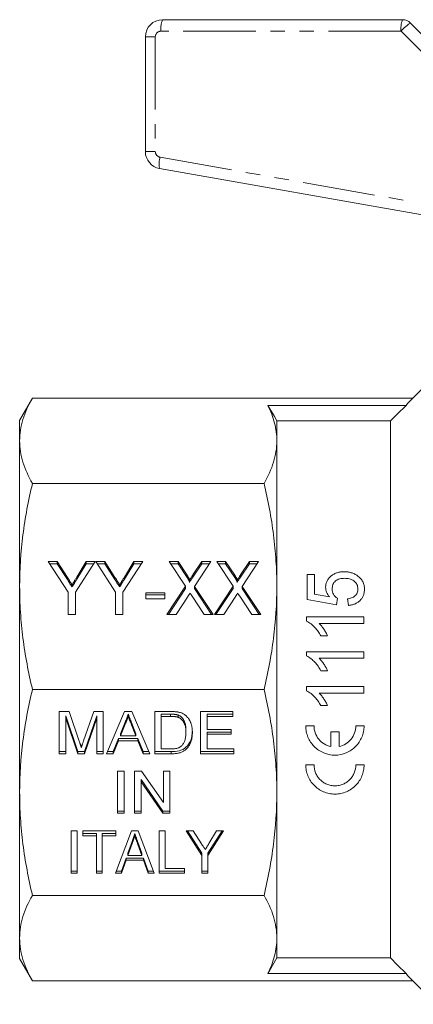
# Model space of a CAD drawing. Units: millimetres. Extents: x 155 to 251, y 82 to 263.
# Drawn here: x 155 to 189, y 177 to 263 of the extents above; entities that cross this region are included whole.
import ezdxf

# ---------------------------------------------------------------- set-up
doc = ezdxf.new("R2010")
doc.units = ezdxf.units.MM
doc.linetypes.add('PHANTOM', pattern=[12.7, 6.35, -1.27, 1.27, -1.27, 1.27, -1.27])

msp = doc.modelspace()

# ---------------------------------------------------------------- linework, layer by layer
at = {"color": 7, "linetype": 'Continuous', "lineweight": 15}
for p, q in [((167.507, 263.245), (188.507, 263.245)), ((189.214, 262.953), (192.421, 259.745)), ((166.007, 251.723), (166.007, 261.745)), ((191.068, 246.045), (167.246, 250.245)), ((190.507, 231.295), (189.393, 230.182)), ((156.124, 230.182), (155.007, 228.245)), ((189.393, 230.182), (156.124, 230.182)), ((188.817, 229.56), (176.721, 229.56)), ((155.007, 226.457), (155.007, 228.245)), ((177.507, 226.457), (177.507, 228.198)), ((187.457, 228.198), (177.507, 228.198)), ((187.457, 181.293), (187.457, 228.198)), ((155.007, 213.739), (155.007, 226.457)), ((177.507, 213.739), (177.507, 226.457)), ((176.389, 222.732), (156.124, 222.732)), ((157.507, 215.916), (158.278, 215.916)), ((159.237, 213.254), (157.507, 215.916)), ((158.278, 215.916), (159.18, 214.529)), ((158.278, 215.724), (158.278, 215.916)), ((161.609, 215.916), (159.878, 213.254)), ((160.005, 214.556), (160.838, 215.916)), ((160.838, 215.916), (161.609, 215.916)), ((160.838, 215.724), (160.838, 215.916)), ((161.673, 215.916), (162.444, 215.916)), ((163.404, 213.254), (161.673, 215.916)), ((162.444, 215.916), (163.347, 214.529)), ((162.444, 215.724), (162.444, 215.916)), ((165.776, 215.916), (164.045, 213.254)), ((164.171, 214.556), (165.005, 215.916)), ((165.005, 215.916), (165.776, 215.916)), ((165.005, 215.724), (165.005, 215.916)), ((168.083, 215.916), (168.863, 215.916)), ((169.515, 213.76), (168.083, 215.916)), ((168.863, 215.916), (169.658, 214.717)), ((168.863, 215.724), (168.863, 215.916)), ((170.172, 214.755), (170.937, 215.916)), ((171.737, 215.916), (170.305, 213.743)), ((170.937, 215.916), (171.737, 215.916)), ((170.937, 215.724), (170.937, 215.916)), ((172.25, 215.916), (173.029, 215.916)), ((173.681, 213.76), (172.25, 215.916)), ((173.029, 215.916), (173.825, 214.717)), ((173.029, 215.724), (173.029, 215.916)), ((174.338, 214.755), (175.104, 215.916)), ((175.904, 215.916), (174.472, 213.743)), ((175.104, 215.916), (175.904, 215.916)), ((175.104, 215.724), (175.104, 215.916)), ((157.631, 215.724), (158.278, 215.724)), ((158.278, 215.724), (159.18, 214.337)), ((160.005, 214.365), (160.838, 215.724)), ((160.838, 215.724), (161.485, 215.724)), ((161.798, 215.724), (162.444, 215.724)), ((162.444, 215.724), (163.347, 214.337)), ((164.171, 214.365), (165.005, 215.724)), ((165.005, 215.724), (165.651, 215.724)), ((168.21, 215.724), (168.863, 215.724)), ((168.863, 215.724), (169.658, 214.525)), ((170.172, 214.564), (170.937, 215.724)), ((170.937, 215.724), (171.611, 215.724)), ((172.377, 215.724), (173.029, 215.724)), ((173.029, 215.724), (173.825, 214.525)), ((174.338, 214.564), (175.104, 215.724)), ((175.104, 215.724), (175.778, 215.724)), ((159.18, 214.337), (159.18, 214.529)), ((160.005, 214.365), (160.005, 214.556)), ((163.347, 214.337), (163.347, 214.529)), ((164.171, 214.365), (164.171, 214.556)), ((169.658, 214.525), (169.658, 214.717)), ((169.862, 214.095), (169.862, 214.286)), ((170.172, 214.564), (170.172, 214.755)), ((173.825, 214.525), (173.825, 214.717)), ((174.029, 214.095), (174.029, 214.286)), ((174.338, 214.564), (174.338, 214.755)), ((180.173, 214.773), (180.173, 212.593)), ((180.814, 214.773), (180.173, 214.773)), ((180.814, 213.069), (180.814, 214.773)), ((155.007, 195.752), (155.007, 213.739)), ((159.596, 213.698), (159.596, 213.889)), ((163.763, 213.698), (163.763, 213.889)), ((167.891, 211.296), (169.515, 213.76)), ((168.017, 211.296), (169.515, 213.568)), ((169.515, 213.568), (169.515, 213.76)), ((170.305, 213.743), (171.93, 211.296)), ((170.305, 213.552), (170.305, 213.743)), ((170.305, 213.552), (171.803, 211.296)), ((172.058, 211.296), (173.681, 213.76)), ((172.184, 211.296), (173.681, 213.568)), ((173.681, 213.568), (173.681, 213.76)), ((174.472, 213.743), (176.096, 211.296)), ((174.472, 213.552), (174.472, 213.743)), ((174.472, 213.552), (175.969, 211.296)), ((177.507, 195.752), (177.507, 213.739)), ((159.237, 211.296), (159.237, 213.254)), ((159.878, 213.254), (159.878, 211.296)), ((163.404, 211.296), (163.404, 213.254)), ((164.045, 213.254), (164.045, 211.296)), ((166.032, 213.192), (167.699, 213.192)), ((166.032, 212.659), (166.032, 213.192)), ((166.032, 213), (167.699, 213)), ((167.699, 212.659), (166.032, 212.659)), ((167.699, 213.192), (167.699, 212.659)), ((169.744, 212.892), (168.691, 211.296)), ((171.15, 211.296), (170.089, 212.895)), ((173.911, 212.892), (172.858, 211.296)), ((175.317, 211.296), (174.255, 212.895)), ((180.173, 212.593), (182.737, 212.145)), ((182.109, 212.843), (180.814, 213.069)), ((182.737, 212.145), (182.801, 212.721)), ((183.698, 212.657), (183.763, 212.08)), ((159.878, 211.296), (159.237, 211.296)), ((164.045, 211.296), (163.404, 211.296)), ((168.691, 211.296), (167.891, 211.296)), ((171.93, 211.296), (171.15, 211.296)), ((172.858, 211.296), (172.058, 211.296)), ((176.096, 211.296), (175.317, 211.296)), ((180.109, 211.087), (180.109, 210.715)), ((185.109, 211.087), (180.109, 211.087)), ((185.109, 210.51), (185.109, 211.087)), ((181.212, 210.51), (185.109, 210.51)), ((181.359, 209.42), (181.95, 209.42)), ((180.109, 208.042), (180.109, 207.67)), ((185.109, 208.042), (180.109, 208.042)), ((181.212, 207.465), (185.109, 207.465)), ((185.109, 207.465), (185.109, 208.042)), ((181.359, 206.375), (181.95, 206.375)), ((176.389, 204.745), (156.124, 204.745)), ((180.109, 204.997), (180.109, 204.626)), ((185.109, 204.997), (180.109, 204.997)), ((185.109, 204.42), (185.109, 204.997)), ((181.212, 204.42), (185.109, 204.42)), ((181.359, 203.33), (181.95, 203.33)), ((158.477, 202.819), (159.326, 202.819)), ((158.477, 199.123), (158.477, 202.819)), ((159.041, 202.441), (159.041, 202.25)), ((160.102, 199.314), (159.041, 202.441)), ((160.102, 199.123), (159.041, 202.25)), ((159.041, 202.25), (159.041, 199.123)), ((159.326, 202.819), (160.22, 200.225)), ((160.596, 200.27), (161.482, 202.819)), ((161.759, 202.441), (160.692, 199.314)), ((161.759, 202.25), (160.692, 199.123)), ((161.482, 202.819), (162.323, 202.819)), ((161.759, 202.441), (161.759, 202.25)), ((161.759, 199.123), (161.759, 202.25)), ((162.323, 202.819), (162.323, 199.123)), ((162.596, 199.123), (164.185, 202.819)), ((164.185, 202.819), (164.821, 202.819)), ((164.503, 202.583), (164.503, 202.392)), ((164.821, 202.819), (166.409, 199.123)), ((166.836, 202.819), (168.204, 202.819)), ((166.836, 199.123), (166.836, 202.819)), ((167.4, 202.583), (167.4, 202.392)), ((168.211, 202.583), (167.4, 202.583)), ((167.4, 202.392), (167.4, 199.549)), ((168.211, 202.392), (167.4, 202.392)), ((168.211, 202.583), (168.211, 202.392)), ((168.872, 202.507), (168.872, 202.316)), ((170.836, 202.819), (173.657, 202.819)), ((170.836, 199.123), (170.836, 202.819)), ((171.4, 202.583), (171.4, 202.392)), ((173.657, 202.583), (171.4, 202.583)), ((171.4, 202.392), (171.4, 201.255)), ((173.657, 202.392), (171.4, 202.392)), ((173.657, 202.819), (173.657, 202.392)), ((164.229, 201.901), (163.82, 200.878)), ((164.229, 201.71), (163.82, 200.686)), ((164.229, 201.901), (164.229, 201.71)), ((164.797, 201.849), (164.797, 201.658)), ((165.185, 200.878), (164.797, 201.849)), ((165.185, 200.686), (164.797, 201.658)), ((171.4, 201.255), (173.503, 201.255)), ((173.503, 201.255), (173.503, 200.829)), ((180.037, 201.56), (180.76, 201.56)), ((184.417, 201.56), (185.14, 201.56)), ((163.65, 200.451), (163.195, 199.314)), ((165.355, 200.451), (163.65, 200.451)), ((163.65, 200.451), (163.65, 200.26)), ((163.82, 200.878), (163.82, 200.686)), ((163.82, 200.686), (165.185, 200.686)), ((165.185, 200.878), (165.185, 200.686)), ((165.81, 199.314), (165.355, 200.451)), ((165.355, 200.451), (165.355, 200.26)), ((169.554, 201.19), (169.554, 200.999)), ((173.503, 201.02), (171.4, 201.02)), ((171.4, 201.02), (171.4, 200.829)), ((171.4, 200.829), (171.4, 199.549)), ((173.503, 200.829), (171.4, 200.829)), ((182.227, 199.767), (182.227, 201.054)), ((182.227, 201.054), (182.95, 201.054)), ((182.95, 201.054), (182.95, 199.767)), ((163.65, 200.26), (163.195, 199.123)), ((165.355, 200.26), (163.65, 200.26)), ((165.81, 199.123), (165.355, 200.26)), ((167.4, 199.549), (168.225, 199.549)), ((171.4, 199.549), (173.759, 199.549)), ((173.759, 199.549), (173.759, 199.123)), ((159.041, 199.314), (158.477, 199.314)), ((159.041, 199.123), (158.477, 199.123)), ((160.102, 199.314), (160.102, 199.123)), ((160.692, 199.314), (160.102, 199.314)), ((160.692, 199.123), (160.102, 199.123)), ((160.692, 199.314), (160.692, 199.123)), ((162.323, 199.314), (161.759, 199.314)), ((162.323, 199.123), (161.759, 199.123)), ((163.195, 199.123), (162.596, 199.123)), ((163.195, 199.314), (162.679, 199.314)), ((163.195, 199.314), (163.195, 199.123)), ((166.327, 199.314), (165.81, 199.314)), ((165.81, 199.314), (165.81, 199.123)), ((166.409, 199.123), (165.81, 199.123)), ((168.269, 199.314), (166.836, 199.314)), ((168.269, 199.123), (166.836, 199.123)), ((168.269, 199.314), (168.269, 199.123)), ((173.759, 199.314), (170.836, 199.314)), ((173.759, 199.123), (170.836, 199.123)), ((180.037, 198.158), (180.76, 198.158)), ((184.417, 198.158), (185.14, 198.158)), ((163.577, 197.622), (164.141, 197.622)), ((163.577, 193.927), (163.577, 197.622)), ((164.141, 197.622), (164.141, 193.927)), ((165.064, 197.622), (165.66, 197.622)), ((165.064, 193.927), (165.064, 197.622)), ((165.66, 197.622), (167.577, 194.865)), ((167.577, 197.622), (168.141, 197.622)), ((167.577, 194.865), (167.577, 197.622)), ((168.141, 197.622), (168.141, 193.927)), ((167.545, 194.118), (165.628, 196.876)), ((165.628, 196.876), (165.628, 196.684)), ((167.545, 193.927), (165.628, 196.684)), ((165.628, 196.684), (165.628, 193.927)), ((155.007, 183.034), (155.007, 195.752)), ((177.507, 183.034), (177.507, 195.752)), ((164.141, 194.118), (163.577, 194.118)), ((164.141, 193.927), (163.577, 193.927)), ((165.628, 194.118), (165.064, 194.118)), ((165.628, 193.927), (165.064, 193.927)), ((167.545, 194.118), (167.545, 193.927)), ((168.141, 194.118), (167.545, 194.118)), ((168.141, 193.927), (167.545, 193.927)), ((159.521, 192.385), (160.034, 192.385)), ((159.521, 188.689), (159.521, 192.385)), ((160.034, 192.385), (160.034, 188.689)), ((160.546, 192.385), (163.418, 192.385)), ((160.546, 191.958), (160.546, 192.385)), ((161.726, 192.15), (160.546, 192.15)), ((161.726, 191.958), (160.546, 191.958)), ((161.726, 192.15), (161.726, 191.958)), ((161.726, 188.689), (161.726, 191.958)), ((162.239, 192.15), (162.239, 191.958)), ((163.418, 192.15), (162.239, 192.15)), ((163.418, 191.958), (162.239, 191.958)), ((162.239, 191.958), (162.239, 188.689)), ((163.385, 188.689), (164.798, 192.385)), ((163.418, 192.385), (163.418, 191.958)), ((164.798, 192.385), (165.373, 192.385)), ((165.085, 192.15), (165.085, 191.958)), ((165.373, 192.385), (166.785, 188.689)), ((167.213, 192.385), (167.726, 192.385)), ((167.213, 188.689), (167.213, 192.385)), ((167.726, 192.385), (167.726, 189.116)), ((169.572, 192.385), (170.189, 192.385)), ((170.957, 190.255), (169.572, 192.385)), ((170.957, 190.446), (169.696, 192.385)), ((170.189, 192.385), (170.911, 191.275)), ((172.854, 192.385), (171.469, 190.255)), ((172.73, 192.385), (171.469, 190.446)), ((171.57, 191.297), (172.237, 192.385)), ((172.237, 192.385), (172.854, 192.385)), ((164.844, 191.47), (164.483, 190.444)), ((164.844, 191.279), (164.483, 190.253)), ((164.844, 191.47), (164.844, 191.279)), ((165.348, 191.406), (165.348, 191.214)), ((165.687, 190.444), (165.348, 191.406)), ((165.687, 190.253), (165.348, 191.214)), ((164.483, 190.444), (164.483, 190.253)), ((164.483, 190.253), (165.687, 190.253)), ((165.687, 190.444), (165.687, 190.253)), ((170.957, 190.446), (170.957, 190.255)), ((170.957, 188.689), (170.957, 190.255)), ((171.469, 190.446), (171.469, 190.255)), ((171.469, 190.255), (171.469, 188.689)), ((164.332, 190.018), (163.931, 188.881)), ((164.332, 189.826), (163.931, 188.689)), ((165.837, 190.018), (164.332, 190.018)), ((164.332, 190.018), (164.332, 189.826)), ((165.837, 189.826), (164.332, 189.826)), ((166.239, 188.881), (165.837, 190.018)), ((165.837, 190.018), (165.837, 189.826)), ((166.239, 188.689), (165.837, 189.826)), ((160.034, 188.881), (159.521, 188.881)), ((160.034, 188.689), (159.521, 188.689)), ((162.239, 188.881), (161.726, 188.881)), ((162.239, 188.689), (161.726, 188.689)), ((163.931, 188.689), (163.385, 188.689)), ((163.931, 188.881), (163.458, 188.881)), ((163.931, 188.881), (163.931, 188.689)), ((166.712, 188.881), (166.239, 188.881)), ((166.239, 188.881), (166.239, 188.689)), ((166.785, 188.689), (166.239, 188.689)), ((169.418, 188.881), (167.213, 188.881)), ((169.418, 188.689), (167.213, 188.689)), ((167.726, 189.116), (169.418, 189.116)), ((169.418, 189.116), (169.418, 188.689)), ((171.469, 188.881), (170.957, 188.881)), ((171.469, 188.689), (170.957, 188.689)), ((176.389, 186.759), (156.124, 186.759)), ((155.007, 181.245), (155.007, 183.034)), ((177.507, 181.293), (177.507, 183.034)), ((155.007, 181.245), (156.124, 179.309)), ((187.457, 181.293), (177.507, 181.293)), ((188.817, 179.931), (176.721, 179.931)), ((189.393, 179.309), (156.124, 179.309)), ((189.393, 179.309), (191.457, 177.245))]:
    msp.add_line(p, q, dxfattribs=at)
at = {"color": 8, "linetype": 'PHANTOM', "lineweight": 0}
for p, q in [((166.876, 261.745), (166.007, 261.745)), ((166.876, 261.745), (166.876, 251.723)), ((188.376, 262.245), (167.376, 262.245)), ((191.876, 258.745), (188.376, 262.245)), ((166.876, 251.723), (166.007, 251.723)), ((167.289, 251.23), (189.507, 247.313))]:
    msp.add_line(p, q, dxfattribs=at)
at = {"color": 7, "linetype": 'Continuous', "lineweight": 15, "flags": 128}
for points in [[(177.507, 228.198), (177.29, 228.574), (176.721, 229.56)], [(187.457, 228.198), (188.047, 228.789), (188.817, 229.56)], [(176.721, 179.931), (176.855, 180.163), (177.507, 181.293)], [(188.817, 179.931), (188.047, 180.702), (187.457, 181.293)]]:
    msp.add_lwpolyline(points, dxfattribs=at)
at = {"color": 7, "linetype": 'Continuous', "lineweight": 15}
for centre, radius, start, end in [((167.507, 261.745), 1.5, 90, 180), ((188.507, 262.245), 1, 45, 90), ((167.507, 251.723), 1.5, 180, 260)]:
    msp.add_arc(centre, radius, start, end, dxfattribs=at)
at = {"color": 8, "linetype": 'PHANTOM', "lineweight": 0}
for centre, radius, start, end in [((169.389, 262.491), 2.028, 158.1671, 186.9597), ((190.389, 262.491), 2.028, 158.16753, 186.95927), ((190.771, 260.258), 3.112, 120.02683, 140.31326), ((167.376, 261.745), 0.5, 90, 180), ((167.376, 251.723), 0.5, 180, 260), ((169.201, 250.653), 1.997, 163.20166, 191.78411)]:
    msp.add_arc(centre, radius, start, end, dxfattribs=at)
at = {"color": 7, "linetype": 'Continuous', "lineweight": 15}
for points, knots in [([(156.124, 230.182), (155.768, 229.565), (155.487, 228.947), (155.106, 227.705), (155.007, 227.082), (155.007, 226.457)], [0, 0, 0, 0, 0.5, 0.5, 1, 1, 1, 1]), ([(177.507, 226.457), (177.507, 226.973), (177.439, 227.492), (177.172, 228.532), (176.974, 229.048), (176.721, 229.56)], [0, 0, 0, 0, 0.5, 0.5, 1, 1, 1, 1]), ([(155.007, 226.457), (155.007, 226.146), (155.031, 225.835), (155.128, 225.211), (155.201, 224.898), (155.488, 223.963), (155.77, 223.345), (156.124, 222.732)], [0, 0, 0, 0, 0.25, 0.25, 0.5, 0.5, 1, 1, 1, 1]), ([(176.389, 222.732), (176.745, 223.348), (177.026, 223.967), (177.407, 225.208), (177.507, 225.831), (177.507, 226.457)], [0, 0, 0, 0, 0.5, 0.5, 1, 1, 1, 1]), ([(156.124, 222.732), (155.768, 221.243), (155.487, 219.75), (155.106, 216.753), (155.007, 215.249), (155.007, 213.739)], [0, 0, 0, 0, 0.5, 0.5, 1, 1, 1, 1]), ([(177.507, 213.739), (177.507, 214.488), (177.482, 215.24), (177.385, 216.746), (177.312, 217.502), (177.025, 219.759), (176.743, 221.251), (176.389, 222.732)], [0, 0, 0, 0, 0.25, 0.25, 0.5, 0.5, 1, 1, 1, 1]), ([(183.394, 215.029), (183.291, 215.027), (183.189, 215.023), (182.988, 214.995), (182.889, 214.976), (182.694, 214.915), (182.6, 214.876), (182.424, 214.784), (182.341, 214.728), (182.188, 214.603), (182.119, 214.535), (181.996, 214.386), (181.941, 214.304), (181.857, 214.134), (181.826, 214.046), (181.784, 213.86), (181.778, 213.765), (181.775, 213.669)], [0, 0, 0, 0, 0.125, 0.125, 0.25, 0.25, 0.375, 0.375, 0.5, 0.5, 0.625, 0.625, 0.75, 0.75, 0.875, 0.875, 1, 1, 1, 1]), ([(184.566, 214.678), (184.481, 214.734), (184.396, 214.789), (184.212, 214.878), (184.116, 214.914), (183.916, 214.974), (183.813, 214.995), (183.604, 215.023), (183.499, 215.028), (183.394, 215.029)], [0, 0, 0, 0, 0.25, 0.25, 0.5, 0.5, 0.75, 0.75, 1, 1, 1, 1]), ([(159.18, 214.529), (159.22, 214.468), (159.296, 214.351), (159.405, 214.182), (159.504, 214.031), (159.567, 213.935), (159.596, 213.889)], [0, 0, 0, 0, 0.286596, 0.549787, 0.787447, 1, 1, 1, 1]), ([(159.18, 214.337), (159.22, 214.276), (159.296, 214.159), (159.405, 213.991), (159.504, 213.839), (159.567, 213.743), (159.596, 213.698)], [0, 0, 0, 0, 0.286596, 0.549787, 0.787447, 1, 1, 1, 1]), ([(159.596, 213.889), (159.607, 213.908), (159.632, 213.949), (159.673, 214.013), (159.716, 214.085), (159.766, 214.165), (159.819, 214.252), (159.877, 214.347), (159.939, 214.449), (159.982, 214.52), (160.005, 214.556)], [0, 0, 0, 0, 0.085941, 0.182213, 0.290313, 0.40979, 0.540049, 0.682736, 0.835154, 1, 1, 1, 1]), ([(159.596, 213.698), (159.607, 213.717), (159.632, 213.758), (159.673, 213.822), (159.716, 213.894), (159.766, 213.973), (159.819, 214.061), (159.877, 214.155), (159.939, 214.258), (159.982, 214.328), (160.005, 214.365)], [0, 0, 0, 0, 0.085941, 0.182213, 0.290313, 0.40979, 0.540049, 0.682736, 0.835154, 1, 1, 1, 1]), ([(163.347, 214.529), (163.387, 214.468), (163.463, 214.351), (163.571, 214.182), (163.671, 214.031), (163.733, 213.935), (163.763, 213.889)], [0, 0, 0, 0, 0.286596, 0.549787, 0.787447, 1, 1, 1, 1]), ([(163.347, 214.337), (163.387, 214.276), (163.463, 214.159), (163.571, 213.991), (163.671, 213.839), (163.733, 213.743), (163.763, 213.698)], [0, 0, 0, 0, 0.286596, 0.549787, 0.787447, 1, 1, 1, 1]), ([(163.763, 213.889), (163.774, 213.908), (163.799, 213.949), (163.84, 214.013), (163.883, 214.085), (163.932, 214.165), (163.986, 214.252), (164.043, 214.347), (164.106, 214.449), (164.149, 214.52), (164.171, 214.556)], [0, 0, 0, 0, 0.085941, 0.182213, 0.290313, 0.40979, 0.540049, 0.682736, 0.835154, 1, 1, 1, 1]), ([(163.763, 213.698), (163.774, 213.717), (163.799, 213.758), (163.84, 213.822), (163.883, 213.894), (163.932, 213.973), (163.986, 214.061), (164.043, 214.155), (164.106, 214.258), (164.149, 214.328), (164.171, 214.365)], [0, 0, 0, 0, 0.085941, 0.182213, 0.290313, 0.40979, 0.540049, 0.682736, 0.835154, 1, 1, 1, 1]), ([(169.658, 214.717), (169.677, 214.687), (169.713, 214.633), (169.761, 214.555), (169.801, 214.487), (169.831, 214.428), (169.853, 214.379), (169.865, 214.34), (169.871, 214.309), (169.865, 214.293), (169.862, 214.286)], [0, 0, 0, 0, 0.21445, 0.401721, 0.561926, 0.698745, 0.809095, 0.893647, 0.95586, 1, 1, 1, 1]), ([(169.658, 214.525), (169.677, 214.496), (169.713, 214.441), (169.761, 214.363), (169.801, 214.296), (169.831, 214.237), (169.853, 214.188), (169.865, 214.149), (169.871, 214.118), (169.865, 214.102), (169.862, 214.095)], [0, 0, 0, 0, 0.21445, 0.401721, 0.561926, 0.698745, 0.809095, 0.893647, 0.95586, 1, 1, 1, 1]), ([(169.862, 214.286), (169.884, 214.32), (169.93, 214.39), (170.004, 214.501), (170.085, 214.624), (170.142, 214.71), (170.172, 214.755)], [0, 0, 0, 0, 0.212299, 0.449744, 0.712018, 1, 1, 1, 1]), ([(169.862, 214.095), (169.884, 214.128), (169.93, 214.199), (170.004, 214.31), (170.085, 214.433), (170.142, 214.519), (170.172, 214.564)], [0, 0, 0, 0, 0.212299, 0.449744, 0.712018, 1, 1, 1, 1]), ([(173.825, 214.717), (173.844, 214.687), (173.88, 214.633), (173.928, 214.555), (173.968, 214.487), (173.998, 214.428), (174.019, 214.379), (174.032, 214.34), (174.038, 214.309), (174.032, 214.293), (174.029, 214.286)], [0, 0, 0, 0, 0.21445, 0.401721, 0.561926, 0.698745, 0.809095, 0.893647, 0.95586, 1, 1, 1, 1]), ([(173.825, 214.525), (173.844, 214.496), (173.88, 214.441), (173.928, 214.363), (173.968, 214.296), (173.998, 214.237), (174.019, 214.188), (174.032, 214.149), (174.038, 214.118), (174.032, 214.102), (174.029, 214.095)], [0, 0, 0, 0, 0.21445, 0.401721, 0.561926, 0.698745, 0.809095, 0.893647, 0.95586, 1, 1, 1, 1]), ([(174.029, 214.286), (174.051, 214.32), (174.096, 214.39), (174.171, 214.501), (174.252, 214.624), (174.309, 214.71), (174.338, 214.755)], [0, 0, 0, 0, 0.212299, 0.449744, 0.712018, 1, 1, 1, 1]), ([(174.029, 214.095), (174.051, 214.128), (174.096, 214.199), (174.171, 214.31), (174.252, 214.433), (174.309, 214.519), (174.338, 214.564)], [0, 0, 0, 0, 0.212299, 0.449744, 0.712018, 1, 1, 1, 1]), ([(182.352, 213.518), (182.354, 213.583), (182.357, 213.648), (182.376, 213.777), (182.392, 213.84), (182.461, 214.026), (182.54, 214.137), (182.698, 214.263), (182.758, 214.299), (182.881, 214.361), (182.946, 214.385), (183.082, 214.42), (183.152, 214.432), (183.291, 214.449), (183.361, 214.451), (183.432, 214.452)], [0, 0, 0, 0, 0.125, 0.125, 0.25, 0.25, 0.5, 0.5, 0.625, 0.625, 0.75, 0.75, 0.875, 0.875, 1, 1, 1, 1]), ([(183.432, 214.452), (183.505, 214.451), (183.578, 214.449), (183.721, 214.432), (183.792, 214.42), (183.931, 214.385), (184.001, 214.361), (184.131, 214.301), (184.192, 214.265), (184.308, 214.182), (184.359, 214.135), (184.448, 214.03), (184.486, 213.971), (184.543, 213.847), (184.564, 213.783), (184.59, 213.649), (184.594, 213.581), (184.596, 213.513)], [0, 0, 0, 0, 0.125, 0.125, 0.25, 0.25, 0.375, 0.375, 0.5, 0.5, 0.625, 0.625, 0.75, 0.75, 0.875, 0.875, 1, 1, 1, 1]), ([(185.173, 213.51), (185.171, 213.566), (185.17, 213.623), (185.16, 213.735), (185.15, 213.79), (185.114, 213.954), (185.077, 214.062), (184.973, 214.265), (184.908, 214.359), (184.791, 214.489), (184.749, 214.53), (184.66, 214.606), (184.613, 214.642), (184.566, 214.678)], [0, 0, 0, 0, 0.125, 0.125, 0.25, 0.25, 0.5, 0.5, 0.75, 0.75, 0.875, 0.875, 1, 1, 1, 1]), ([(155.007, 213.739), (155.007, 212.989), (155.031, 212.237), (155.128, 210.731), (155.201, 209.975), (155.488, 207.718), (155.77, 206.226), (156.124, 204.745)], [0, 0, 0, 0, 0.25, 0.25, 0.5, 0.5, 1, 1, 1, 1]), ([(176.389, 204.745), (176.745, 206.234), (177.026, 207.727), (177.407, 210.724), (177.507, 212.228), (177.507, 213.739)], [0, 0, 0, 0, 0.5, 0.5, 1, 1, 1, 1]), ([(181.775, 213.669), (181.777, 213.594), (181.783, 213.52), (181.813, 213.375), (181.835, 213.303), (181.894, 213.162), (181.929, 213.094), (182.012, 212.964), (182.06, 212.903), (182.109, 212.843)], [0, 0, 0, 0, 0.25, 0.25, 0.5, 0.5, 0.75, 0.75, 1, 1, 1, 1]), ([(182.801, 212.721), (182.766, 212.744), (182.731, 212.766), (182.666, 212.816), (182.636, 212.843), (182.551, 212.929), (182.5, 212.993), (182.42, 213.132), (182.392, 213.206), (182.359, 213.361), (182.355, 213.439), (182.352, 213.518)], [0, 0, 0, 0, 0.125, 0.125, 0.25, 0.25, 0.5, 0.5, 0.75, 0.75, 1, 1, 1, 1]), ([(184.596, 213.513), (184.594, 213.457), (184.592, 213.402), (184.574, 213.293), (184.559, 213.239), (184.498, 213.082), (184.43, 212.986), (184.299, 212.875), (184.251, 212.841), (184.149, 212.784), (184.096, 212.761), (183.932, 212.7), (183.815, 212.675), (183.698, 212.657)], [0, 0, 0, 0, 0.125, 0.125, 0.25, 0.25, 0.5, 0.5, 0.625, 0.625, 0.75, 0.75, 1, 1, 1, 1]), ([(183.763, 212.08), (183.858, 212.091), (183.953, 212.103), (184.138, 212.145), (184.228, 212.172), (184.404, 212.245), (184.489, 212.29), (184.647, 212.393), (184.72, 212.452), (184.853, 212.585), (184.911, 212.657), (185.011, 212.81), (185.053, 212.893), (185.116, 213.064), (185.138, 213.151), (185.167, 213.329), (185.171, 213.42), (185.173, 213.51)], [0, 0, 0, 0, 0.125, 0.125, 0.25, 0.25, 0.375, 0.375, 0.5, 0.5, 0.625, 0.625, 0.75, 0.75, 0.875, 0.875, 1, 1, 1, 1]), ([(169.916, 213.154), (169.899, 213.127), (169.866, 213.078), (169.82, 213.008), (169.78, 212.947), (169.755, 212.909), (169.744, 212.892)], [0, 0, 0, 0, 0.300886, 0.569138, 0.802176, 1, 1, 1, 1]), ([(170.089, 212.895), (170.059, 212.941), (170.002, 213.027), (169.944, 213.113), (169.916, 213.154)], [0, 0, 0, 0, 0.521684, 1, 1, 1, 1]), ([(174.083, 213.154), (174.066, 213.127), (174.033, 213.078), (173.987, 213.008), (173.947, 212.947), (173.922, 212.909), (173.911, 212.892)], [0, 0, 0, 0, 0.300886, 0.569138, 0.802176, 1, 1, 1, 1]), ([(174.255, 212.895), (174.226, 212.941), (174.169, 213.027), (174.111, 213.113), (174.083, 213.154)], [0, 0, 0, 0, 0.521684, 1, 1, 1, 1]), ([(180.109, 210.715), (180.178, 210.681), (180.247, 210.647), (180.377, 210.566), (180.438, 210.522), (180.617, 210.382), (180.728, 210.277), (180.938, 210.055), (181.034, 209.936), (181.209, 209.686), (181.285, 209.554), (181.359, 209.42)], [0, 0, 0, 0, 0.125, 0.125, 0.25, 0.25, 0.5, 0.5, 0.75, 0.75, 1, 1, 1, 1]), ([(181.95, 209.42), (181.905, 209.522), (181.858, 209.621), (181.75, 209.813), (181.692, 209.907), (181.57, 210.091), (181.506, 210.18), (181.401, 210.309), (181.366, 210.351), (181.291, 210.432), (181.252, 210.471), (181.212, 210.51)], [0, 0, 0, 0, 0.25, 0.25, 0.5, 0.5, 0.75, 0.75, 0.875, 0.875, 1, 1, 1, 1]), ([(180.109, 207.67), (180.178, 207.636), (180.247, 207.602), (180.376, 207.522), (180.437, 207.478), (180.615, 207.338), (180.727, 207.234), (180.936, 207.011), (181.033, 206.892), (181.209, 206.642), (181.285, 206.509), (181.359, 206.375)], [0, 0, 0, 0, 0.125, 0.125, 0.25, 0.25, 0.5, 0.5, 0.75, 0.75, 1, 1, 1, 1]), ([(181.95, 206.375), (181.905, 206.477), (181.858, 206.576), (181.749, 206.768), (181.691, 206.862), (181.57, 207.047), (181.505, 207.136), (181.401, 207.264), (181.366, 207.307), (181.291, 207.388), (181.252, 207.426), (181.212, 207.465)], [0, 0, 0, 0, 0.25, 0.25, 0.5, 0.5, 0.75, 0.75, 0.875, 0.875, 1, 1, 1, 1]), ([(156.124, 204.745), (155.768, 203.257), (155.487, 201.764), (155.106, 198.767), (155.007, 197.263), (155.007, 195.752)], [0, 0, 0, 0, 0.5, 0.5, 1, 1, 1, 1]), ([(177.507, 195.752), (177.507, 196.502), (177.482, 197.254), (177.385, 198.76), (177.312, 199.516), (177.025, 201.773), (176.743, 203.265), (176.389, 204.745)], [0, 0, 0, 0, 0.25, 0.25, 0.5, 0.5, 1, 1, 1, 1]), ([(180.109, 204.626), (180.178, 204.592), (180.247, 204.557), (180.376, 204.477), (180.437, 204.433), (180.615, 204.293), (180.727, 204.189), (180.937, 203.966), (181.033, 203.847), (181.209, 203.597), (181.285, 203.464), (181.359, 203.33)], [0, 0, 0, 0, 0.125, 0.125, 0.25, 0.25, 0.5, 0.5, 0.75, 0.75, 1, 1, 1, 1]), ([(181.95, 203.33), (181.905, 203.432), (181.858, 203.531), (181.749, 203.724), (181.691, 203.818), (181.57, 204.002), (181.505, 204.091), (181.401, 204.219), (181.366, 204.262), (181.291, 204.343), (181.252, 204.381), (181.212, 204.42)], [0, 0, 0, 0, 0.25, 0.25, 0.5, 0.5, 0.75, 0.75, 0.875, 0.875, 1, 1, 1, 1]), ([(164.503, 202.583), (164.487, 202.525), (164.457, 202.408), (164.393, 202.236), (164.319, 202.066), (164.259, 201.956), (164.229, 201.901)], [0, 0, 0, 0, 0.247294, 0.495608, 0.746359, 1, 1, 1, 1]), ([(164.503, 202.392), (164.487, 202.334), (164.457, 202.216), (164.393, 202.045), (164.319, 201.874), (164.259, 201.765), (164.229, 201.71)], [0, 0, 0, 0, 0.247294, 0.495608, 0.746359, 1, 1, 1, 1]), ([(164.797, 201.849), (164.782, 201.887), (164.753, 201.96), (164.709, 202.067), (164.67, 202.168), (164.631, 202.262), (164.596, 202.351), (164.563, 202.434), (164.531, 202.51), (164.512, 202.56), (164.503, 202.583)], [0, 0, 0, 0, 0.153148, 0.299433, 0.436426, 0.565671, 0.686508, 0.799269, 0.903395, 1, 1, 1, 1]), ([(164.797, 201.658), (164.782, 201.695), (164.753, 201.769), (164.709, 201.875), (164.67, 201.976), (164.631, 202.071), (164.596, 202.16), (164.563, 202.243), (164.531, 202.319), (164.512, 202.368), (164.503, 202.392)], [0, 0, 0, 0, 0.153148, 0.299433, 0.436426, 0.565671, 0.686508, 0.799269, 0.903395, 1, 1, 1, 1]), ([(168.204, 202.819), (168.241, 202.818), (168.314, 202.818), (168.419, 202.816), (168.518, 202.811), (168.61, 202.806), (168.695, 202.798), (168.773, 202.79), (168.844, 202.779), (168.889, 202.77), (168.911, 202.765)], [0, 0, 0, 0, 0.157891, 0.306794, 0.445674, 0.57568, 0.694631, 0.805978, 0.907764, 1, 1, 1, 1]), ([(168.872, 202.507), (168.854, 202.513), (168.815, 202.527), (168.751, 202.541), (168.681, 202.555), (168.602, 202.565), (168.515, 202.574), (168.421, 202.58), (168.318, 202.582), (168.248, 202.583), (168.211, 202.583)], [0, 0, 0, 0, 0.087425, 0.185248, 0.292738, 0.411206, 0.541246, 0.682781, 0.836034, 1, 1, 1, 1]), ([(168.872, 202.316), (168.854, 202.322), (168.815, 202.335), (168.751, 202.35), (168.681, 202.364), (168.602, 202.373), (168.515, 202.383), (168.421, 202.388), (168.318, 202.391), (168.248, 202.392), (168.211, 202.392)], [0, 0, 0, 0, 0.087425, 0.185248, 0.292738, 0.411206, 0.541246, 0.682781, 0.836034, 1, 1, 1, 1]), ([(169.554, 201.19), (169.553, 201.237), (169.552, 201.329), (169.544, 201.463), (169.527, 201.587), (169.506, 201.704), (169.478, 201.812), (169.445, 201.912), (169.404, 202.003), (169.357, 202.086), (169.306, 202.162), (169.252, 202.231), (169.196, 202.293), (169.136, 202.349), (169.075, 202.399), (169.01, 202.442), (168.943, 202.479), (168.896, 202.498), (168.872, 202.507)], [0, 0, 0, 0, 0.091258, 0.177402, 0.258694, 0.334791, 0.406045, 0.473581, 0.537187, 0.597012, 0.654533, 0.709286, 0.761518, 0.811848, 0.860604, 0.907806, 0.954259, 1, 1, 1, 1]), ([(169.554, 200.999), (169.553, 201.046), (169.552, 201.138), (169.544, 201.271), (169.527, 201.396), (169.506, 201.513), (169.478, 201.621), (169.445, 201.721), (169.404, 201.812), (169.357, 201.895), (169.306, 201.97), (169.252, 202.039), (169.196, 202.102), (169.136, 202.158), (169.075, 202.207), (169.01, 202.251), (168.943, 202.287), (168.896, 202.306), (168.872, 202.316)], [0, 0, 0, 0, 0.091258, 0.177402, 0.258694, 0.334791, 0.406045, 0.473581, 0.537187, 0.597012, 0.654533, 0.709286, 0.761518, 0.811848, 0.860604, 0.907806, 0.954259, 1, 1, 1, 1]), ([(168.911, 202.765), (168.966, 202.752), (169.074, 202.726), (169.227, 202.666), (169.368, 202.592), (169.451, 202.531), (169.492, 202.501)], [0, 0, 0, 0, 0.261195, 0.513143, 0.757809, 1, 1, 1, 1]), ([(169.492, 202.501), (169.518, 202.48), (169.57, 202.438), (169.64, 202.369), (169.706, 202.296), (169.769, 202.22), (169.824, 202.138), (169.876, 202.053), (169.921, 201.963), (169.963, 201.869), (170, 201.771), (170.031, 201.67), (170.059, 201.565), (170.08, 201.457), (170.098, 201.345), (170.109, 201.23), (170.117, 201.112), (170.118, 201.031), (170.118, 200.991)], [0, 0, 0, 0, 0.056812, 0.113882, 0.170533, 0.227547, 0.285353, 0.343701, 0.403, 0.463842, 0.525815, 0.588967, 0.653271, 0.719097, 0.786749, 0.855788, 0.926836, 1, 1, 1, 1]), ([(185.14, 201.56), (185.14, 201.391), (185.123, 201.226), (185.059, 200.901), (185.01, 200.74), (184.883, 200.432), (184.806, 200.286), (184.622, 200.01), (184.515, 199.879), (184.281, 199.643), (184.153, 199.538), (183.876, 199.35), (183.727, 199.27), (183.265, 199.077), (182.926, 199.008), (182.423, 199.008), (182.253, 199.025), (181.923, 199.091), (181.763, 199.139), (181.453, 199.269), (181.303, 199.349), (181.027, 199.535), (180.898, 199.641), (180.662, 199.879), (180.557, 200.007), (180.373, 200.283), (180.294, 200.431), (180.167, 200.739), (180.119, 200.897), (180.054, 201.223), (180.037, 201.391), (180.037, 201.56)], [0, 0, 0, 0, 0.0625, 0.0625, 0.125, 0.125, 0.1875, 0.1875, 0.25, 0.25, 0.3125, 0.3125, 0.375, 0.375, 0.5, 0.5, 0.5625, 0.5625, 0.625, 0.625, 0.6875, 0.6875, 0.75, 0.75, 0.8125, 0.8125, 0.875, 0.875, 0.9375, 0.9375, 1, 1, 1, 1]), ([(180.76, 201.56), (180.76, 201.349), (180.795, 201.144), (180.936, 200.748), (181.038, 200.567), (181.304, 200.241), (181.462, 200.104), (181.824, 199.885), (182.018, 199.809), (182.227, 199.767)], [0, 0, 0, 0, 0.25, 0.25, 0.5, 0.5, 0.75, 0.75, 1, 1, 1, 1]), ([(182.95, 199.767), (183.158, 199.809), (183.354, 199.886), (183.716, 200.104), (183.874, 200.242), (184.139, 200.568), (184.241, 200.75), (184.382, 201.145), (184.417, 201.349), (184.417, 201.56)], [0, 0, 0, 0, 0.25, 0.25, 0.5, 0.5, 0.75, 0.75, 1, 1, 1, 1]), ([(170.107, 201.068), (170.1, 200.926), (170.083, 200.603), (169.912, 200.121), (169.565, 199.635), (168.959, 199.341), (168.499, 199.323), (168.269, 199.314)], [0, 0, 0, 0, 0.153618, 0.348501, 0.542811, 0.770462, 1, 1, 1, 1]), ([(170.118, 200.991), (170.117, 200.923), (170.115, 200.79), (170.094, 200.597), (170.062, 200.416), (170.016, 200.247), (169.958, 200.092), (169.896, 199.949), (169.824, 199.821), (169.745, 199.707), (169.66, 199.606), (169.571, 199.516), (169.478, 199.438), (169.382, 199.369), (169.276, 199.312), (169.163, 199.261), (169.038, 199.22), (168.904, 199.184), (168.759, 199.157), (168.605, 199.137), (168.44, 199.125), (168.327, 199.124), (168.269, 199.123)], [0, 0, 0, 0, 0.070538, 0.137265, 0.200472, 0.260573, 0.317203, 0.370006, 0.419824, 0.466241, 0.510134, 0.552081, 0.591863, 0.630336, 0.668716, 0.708706, 0.750896, 0.795285, 0.84198, 0.891765, 0.944294, 1, 1, 1, 1]), ([(169.169, 199.811), (169.199, 199.842), (169.259, 199.906), (169.335, 200.018), (169.401, 200.144), (169.456, 200.285), (169.501, 200.441), (169.531, 200.613), (169.551, 200.801), (169.553, 200.931), (169.554, 200.999)], [0, 0, 0, 0, 0.097773, 0.20086, 0.310441, 0.427816, 0.555168, 0.691834, 0.840089, 1, 1, 1, 1]), ([(160.22, 200.225), (160.23, 200.196), (160.249, 200.139), (160.277, 200.057), (160.303, 199.981), (160.326, 199.91), (160.348, 199.845), (160.366, 199.786), (160.385, 199.733), (160.395, 199.699), (160.4, 199.683)], [0, 0, 0, 0, 0.162526, 0.314315, 0.454978, 0.584519, 0.704567, 0.813495, 0.911681, 1, 1, 1, 1]), ([(160.4, 199.683), (160.406, 199.7), (160.418, 199.737), (160.437, 199.796), (160.457, 199.861), (160.482, 199.931), (160.507, 200.007), (160.534, 200.09), (160.565, 200.178), (160.586, 200.238), (160.596, 200.27)], [0, 0, 0, 0, 0.089205, 0.189833, 0.299233, 0.419261, 0.549207, 0.689074, 0.839579, 1, 1, 1, 1]), ([(168.225, 199.549), (168.285, 199.55), (168.399, 199.552), (168.559, 199.564), (168.699, 199.585), (168.82, 199.614), (168.925, 199.653), (169.018, 199.698), (169.1, 199.749), (169.147, 199.791), (169.169, 199.811)], [0, 0, 0, 0, 0.177956, 0.336653, 0.476122, 0.597334, 0.707007, 0.80993, 0.907088, 1, 1, 1, 1]), ([(185.14, 198.158), (185.14, 197.991), (185.124, 197.828), (185.061, 197.507), (185.014, 197.349), (184.89, 197.044), (184.814, 196.899), (184.635, 196.625), (184.53, 196.494), (184.299, 196.257), (184.172, 196.15), (183.897, 195.961), (183.746, 195.878), (183.435, 195.745), (183.273, 195.694), (182.937, 195.624), (182.764, 195.606), (182.422, 195.606), (182.249, 195.623), (181.912, 195.691), (181.749, 195.742), (181.437, 195.875), (181.286, 195.957), (181.01, 196.146), (180.882, 196.254), (180.648, 196.492), (180.545, 196.621), (180.365, 196.895), (180.287, 197.043), (180.164, 197.347), (180.117, 197.503), (180.053, 197.825), (180.037, 197.991), (180.037, 198.158)], [0, 0, 0, 0, 0.0625, 0.0625, 0.125, 0.125, 0.1875, 0.1875, 0.25, 0.25, 0.3125, 0.3125, 0.375, 0.375, 0.4375, 0.4375, 0.5, 0.5, 0.5625, 0.5625, 0.625, 0.625, 0.6875, 0.6875, 0.75, 0.75, 0.8125, 0.8125, 0.875, 0.875, 0.9375, 0.9375, 1, 1, 1, 1]), ([(180.76, 198.158), (180.76, 197.92), (180.805, 197.688), (180.939, 197.36), (180.993, 197.256), (181.122, 197.059), (181.197, 196.965), (181.364, 196.795), (181.454, 196.718), (181.652, 196.582), (181.76, 196.523), (181.983, 196.428), (182.099, 196.392), (182.34, 196.342), (182.463, 196.329), (182.708, 196.329), (182.831, 196.341), (183.073, 196.39), (183.189, 196.426), (183.413, 196.521), (183.521, 196.58), (183.719, 196.715), (183.811, 196.792), (183.979, 196.964), (184.053, 197.056), (184.182, 197.253), (184.238, 197.359), (184.371, 197.686), (184.417, 197.92), (184.417, 198.158)], [0, 0, 0, 0, 0.125, 0.125, 0.1875, 0.1875, 0.25, 0.25, 0.3125, 0.3125, 0.375, 0.375, 0.4375, 0.4375, 0.5, 0.5, 0.5625, 0.5625, 0.625, 0.625, 0.6875, 0.6875, 0.75, 0.75, 0.8125, 0.8125, 0.875, 0.875, 1, 1, 1, 1]), ([(155.007, 195.752), (155.007, 195.002), (155.031, 194.251), (155.128, 192.745), (155.201, 191.989), (155.488, 189.732), (155.77, 188.24), (156.124, 186.759)], [0, 0, 0, 0, 0.25, 0.25, 0.5, 0.5, 1, 1, 1, 1]), ([(176.389, 186.759), (176.745, 188.248), (177.026, 189.741), (177.407, 192.738), (177.507, 194.242), (177.507, 195.752)], [0, 0, 0, 0, 0.5, 0.5, 1, 1, 1, 1]), ([(165.085, 192.15), (165.045, 192.038), (164.965, 191.811), (164.885, 191.585), (164.844, 191.47)], [0, 0, 0, 0, 0.494436, 1, 1, 1, 1]), ([(165.085, 191.958), (165.045, 191.846), (164.965, 191.62), (164.885, 191.393), (164.844, 191.279)], [0, 0, 0, 0, 0.494436, 1, 1, 1, 1]), ([(165.348, 191.406), (165.334, 191.443), (165.308, 191.517), (165.271, 191.624), (165.234, 191.726), (165.201, 191.822), (165.169, 191.912), (165.139, 191.996), (165.111, 192.075), (165.093, 192.125), (165.085, 192.15)], [0, 0, 0, 0, 0.152258, 0.296442, 0.432844, 0.561173, 0.682619, 0.795992, 0.901583, 1, 1, 1, 1]), ([(165.348, 191.214), (165.334, 191.252), (165.308, 191.326), (165.271, 191.433), (165.234, 191.534), (165.201, 191.63), (165.169, 191.72), (165.139, 191.805), (165.111, 191.883), (165.093, 191.934), (165.085, 191.958)], [0, 0, 0, 0, 0.152258, 0.296442, 0.432844, 0.561173, 0.682619, 0.795992, 0.901583, 1, 1, 1, 1]), ([(170.911, 191.275), (170.943, 191.226), (171.004, 191.133), (171.091, 190.998), (171.17, 190.877), (171.22, 190.8), (171.243, 190.764)], [0, 0, 0, 0, 0.286596, 0.549787, 0.787447, 1, 1, 1, 1]), ([(171.243, 190.764), (171.253, 190.779), (171.272, 190.811), (171.305, 190.862), (171.34, 190.92), (171.379, 190.984), (171.422, 191.054), (171.468, 191.13), (171.518, 191.211), (171.553, 191.268), (171.57, 191.297)], [0, 0, 0, 0, 0.085941, 0.182213, 0.290313, 0.40979, 0.540049, 0.682736, 0.835154, 1, 1, 1, 1]), ([(156.124, 186.759), (155.768, 186.143), (155.487, 185.524), (155.106, 184.283), (155.007, 183.66), (155.007, 183.034)], [0, 0, 0, 0, 0.5, 0.5, 1, 1, 1, 1]), ([(177.507, 183.034), (177.507, 183.345), (177.482, 183.656), (177.385, 184.28), (177.312, 184.593), (177.025, 185.528), (176.743, 186.146), (176.389, 186.759)], [0, 0, 0, 0, 0.25, 0.25, 0.5, 0.5, 1, 1, 1, 1]), ([(155.007, 183.034), (155.007, 182.724), (155.031, 182.412), (155.128, 181.789), (155.201, 181.475), (155.488, 180.54), (155.77, 179.923), (156.124, 179.309)], [0, 0, 0, 0, 0.25, 0.25, 0.5, 0.5, 1, 1, 1, 1]), ([(176.721, 179.931), (176.974, 180.445), (177.172, 180.96), (177.438, 181.995), (177.507, 182.514), (177.507, 183.034)], [0, 0, 0, 0, 0.5, 0.5, 1, 1, 1, 1])]:
    msp.add_open_spline(points, degree=3, knots=knots, dxfattribs=at)
for points in [[(188.817, 229.56), (188.995, 229.769), (189.187, 229.976), (189.393, 230.182)], [(189.393, 179.309), (189.187, 179.515), (188.995, 179.722), (188.817, 179.931)]]:
    msp.add_open_spline(points, degree=3, dxfattribs=at)

doc.saveas('drawing.dxf')
